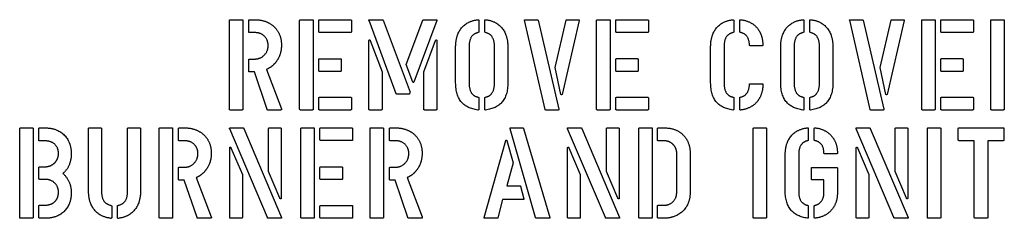
# Model space of a CAD drawing. Units: inches. Extents: x 7 to 367, y 7 to 235.
# Drawn here: x 159 to 162, y 189 to 190 of the extents above; entities that cross this region are included whole.
import ezdxf

# ---------------------------------------------------------------- set-up
doc = ezdxf.new("R2010")
doc.units = ezdxf.units.IN
doc.header["$LTSCALE"] = 22
doc.header["$MEASUREMENT"] = 0
doc.layers.add('Visible (ANSI)', color=7, linetype='Continuous', lineweight=25)

msp = doc.modelspace()

# ---------------------------------------------------------------- linework, layer by layer
at = {"layer": 'Visible (ANSI)'}
for p, q in [((159.9582, 189.5909), (159.9582, 189.8264)), ((159.9602, 189.8288), (159.9918, 189.8288)), ((159.9939, 189.8271), (159.9939, 189.5912)), ((160.0095, 189.7969), (160.0095, 189.8264)), ((160.0121, 189.8288), (160.0257, 189.8288)), ((160.1447, 189.5909), (160.1447, 189.8264)), ((160.1468, 189.8288), (160.1784, 189.8288)), ((160.1804, 189.8271), (160.1805, 189.5912)), ((160.1955, 189.7973), (160.1955, 189.8264)), ((160.1975, 189.8288), (160.2794, 189.8288)), ((160.2819, 189.8268), (160.2819, 189.797)), ((160.4012, 189.632), (160.3287, 189.8264)), ((160.3302, 189.8288), (160.3642, 189.8288)), ((160.3662, 189.8274), (160.4375, 189.6366)), ((160.4276, 189.7099), (160.4718, 189.8271)), ((160.5088, 189.8268), (160.4475, 189.663)), ((160.4731, 189.8288), (160.5074, 189.8288)), ((160.62, 189.8268), (160.62, 189.7969)), ((160.6358, 189.7969), (160.6358, 189.8268)), ((160.7959, 189.5902), (160.7417, 189.8271)), ((160.742, 189.8288), (160.7763, 189.8288)), ((160.7774, 189.8274), (160.8323, 189.5915)), ((160.8227, 189.7015), (160.8518, 189.8279)), ((160.8864, 189.8268), (160.8408, 189.6302)), ((160.8529, 189.8288), (160.884, 189.8288)), ((160.9327, 189.5909), (160.9327, 189.8264)), ((160.9348, 189.8288), (160.9664, 189.8288)), ((160.9684, 189.8271), (160.9684, 189.5912)), ((160.9835, 189.7974), (160.9835, 189.8264)), ((160.9855, 189.8288), (161.0674, 189.8288)), ((161.0699, 189.8268), (161.0699, 189.797)), ((161.2965, 189.8268), (161.2965, 189.7969)), ((161.3123, 189.797), (161.3123, 189.8268)), ((161.4824, 189.8268), (161.4824, 189.7969)), ((161.4982, 189.7969), (161.4982, 189.8268)), ((161.6584, 189.5903), (161.6042, 189.8271)), ((161.6045, 189.8288), (161.6388, 189.8288)), ((161.6399, 189.8274), (161.6948, 189.5915)), ((161.6851, 189.7016), (161.7142, 189.8279)), ((161.7488, 189.8268), (161.7033, 189.6303)), ((161.7153, 189.8288), (161.7465, 189.8288)), ((161.7952, 189.5909), (161.7952, 189.8265)), ((161.7972, 189.8288), (161.8288, 189.8288)), ((161.8309, 189.8271), (161.8309, 189.5912)), ((161.8459, 189.7974), (161.8459, 189.8265)), ((161.848, 189.8288), (161.9299, 189.8288)), ((161.9324, 189.8268), (161.9324, 189.7971)), ((161.9787, 189.5909), (161.9787, 189.8265)), ((161.9808, 189.8288), (162.0124, 189.8288)), ((162.0144, 189.8271), (162.0144, 189.5912)), ((160.0253, 189.7945), (160.0121, 189.7945)), ((160.2802, 189.795), (160.1975, 189.795)), ((161.0682, 189.795), (160.9855, 189.795)), ((161.9306, 189.795), (161.848, 189.795)), ((160.3284, 189.5909), (160.3284, 189.7722)), ((160.3319, 189.7733), (160.3634, 189.6903)), ((160.4739, 189.6903), (160.5053, 189.7733)), ((160.5088, 189.7722), (160.5088, 189.5909)), ((160.5944, 189.7581), (160.5944, 189.6595)), ((160.6616, 189.6595), (160.6616, 189.7581)), ((161.2709, 189.7582), (161.2709, 189.6595)), ((161.3716, 189.7596), (161.3404, 189.7596)), ((161.4568, 189.7582), (161.4568, 189.6595)), ((161.524, 189.6595), (161.524, 189.7582)), ((160.5586, 189.6612), (160.5586, 189.7564)), ((160.6971, 189.7564), (160.6971, 189.6612)), ((161.2352, 189.6612), (161.2352, 189.7564)), ((161.4211, 189.6612), (161.4211, 189.7564)), ((161.5596, 189.7564), (161.5596, 189.6612)), ((160.0095, 189.6924), (160.0095, 189.7219)), ((160.0121, 189.7243), (160.0254, 189.7243)), ((160.1955, 189.6938), (160.1955, 189.7229)), ((160.1975, 189.7252), (160.2527, 189.7252)), ((160.2551, 189.7232), (160.2551, 189.6935)), ((160.4454, 189.663), (160.4276, 189.7099)), ((160.9835, 189.6938), (160.9835, 189.7229)), ((160.9855, 189.7253), (161.0407, 189.7253)), ((161.0431, 189.7232), (161.0431, 189.6935)), ((161.8459, 189.6938), (161.8459, 189.7229)), ((161.848, 189.7253), (161.9031, 189.7253)), ((161.9055, 189.7232), (161.9055, 189.6935)), ((160.0247, 189.69), (160.0121, 189.69)), ((160.0587, 189.5902), (160.0247, 189.69)), ((160.0567, 189.6966), (160.0963, 189.5923)), ((160.2535, 189.6914), (160.1975, 189.6914)), ((160.3634, 189.6903), (160.3634, 189.5912)), ((160.4739, 189.5912), (160.4739, 189.6903)), ((160.838, 189.6302), (160.8227, 189.7015)), ((161.0415, 189.6914), (160.9855, 189.6914)), ((161.7005, 189.6303), (161.6851, 189.7016)), ((161.9039, 189.6914), (161.848, 189.6914)), ((161.3405, 189.6587), (161.3716, 189.6587)), ((160.4347, 189.6307), (160.4021, 189.6307)), ((160.4375, 189.6366), (160.4364, 189.6328)), ((160.1955, 189.5912), (160.1955, 189.6204)), ((160.1975, 189.6228), (160.2794, 189.6228)), ((160.282, 189.6207), (160.282, 189.5909)), ((160.62, 189.6207), (160.62, 189.5909)), ((160.6358, 189.5909), (160.6358, 189.6207)), ((160.9835, 189.5912), (160.9835, 189.6204)), ((160.9855, 189.6228), (161.0674, 189.6228)), ((161.0699, 189.6208), (161.0699, 189.5909)), ((161.2965, 189.6208), (161.2965, 189.5909)), ((161.3123, 189.5909), (161.3123, 189.6209)), ((161.4824, 189.6208), (161.4824, 189.5909)), ((161.4982, 189.5909), (161.4982, 189.6208)), ((161.8459, 189.5912), (161.8459, 189.6205)), ((161.848, 189.6228), (161.9299, 189.6228)), ((161.9324, 189.6208), (161.9324, 189.5909)), ((159.9914, 189.5888), (159.9605, 189.5888)), ((160.0943, 189.5888), (160.06, 189.5888)), ((160.1779, 189.5888), (160.1471, 189.5888)), ((160.2802, 189.5888), (160.1975, 189.5888)), ((160.361, 189.5888), (160.3308, 189.5888)), ((160.5065, 189.5888), (160.4763, 189.5888)), ((160.8312, 189.5888), (160.7972, 189.5888)), ((160.9659, 189.5888), (160.9351, 189.5888)), ((161.0682, 189.5888), (160.9855, 189.5888)), ((161.6937, 189.5888), (161.6597, 189.5888)), ((161.8284, 189.5888), (161.7975, 189.5888)), ((161.9306, 189.5888), (161.848, 189.5888)), ((162.0119, 189.5888), (161.9811, 189.5888)), ((159.4018, 189.3034), (159.4018, 189.539)), ((159.4039, 189.5413), (159.4355, 189.5413)), ((159.4375, 189.5396), (159.4375, 189.3037)), ((159.4525, 189.5088), (159.4525, 189.5393)), ((159.4546, 189.5413), (159.4693, 189.5413)), ((159.5846, 189.3738), (159.5846, 189.5393)), ((159.5866, 189.5414), (159.6168, 189.5414)), ((159.6189, 189.5393), (159.6189, 189.372)), ((159.6881, 189.372), (159.6881, 189.5393)), ((159.6902, 189.5414), (159.7204, 189.5414)), ((159.7224, 189.5393), (159.7224, 189.3738)), ((159.7719, 189.3034), (159.7719, 189.539)), ((159.774, 189.5414), (159.8056, 189.5414)), ((159.8076, 189.5396), (159.8077, 189.3037)), ((159.8233, 189.5094), (159.8233, 189.539)), ((159.8258, 189.5414), (159.8394, 189.5414)), ((160.059, 189.3028), (159.959, 189.539)), ((159.9604, 189.5414), (159.9942, 189.5414)), ((159.9963, 189.5399), (160.0965, 189.3034)), ((160.0622, 189.4255), (160.0622, 189.5387)), ((160.0646, 189.5414), (160.0933, 189.5414)), ((160.0957, 189.5393), (160.0957, 189.3553)), ((160.1479, 189.3034), (160.1479, 189.539)), ((160.1499, 189.5414), (160.1816, 189.5414)), ((160.1836, 189.5396), (160.1836, 189.3037)), ((160.1986, 189.5099), (160.1986, 189.539)), ((160.2007, 189.5414), (160.2826, 189.5414)), ((160.2851, 189.5393), (160.2851, 189.5096)), ((160.3314, 189.3034), (160.3314, 189.539)), ((160.3335, 189.5414), (160.3651, 189.5414)), ((160.3672, 189.5396), (160.3672, 189.3037)), ((160.3828, 189.5094), (160.3828, 189.539)), ((160.3854, 189.5414), (160.399, 189.5414)), ((160.7707, 189.3028), (160.7031, 189.5387)), ((160.7042, 189.5414), (160.7374, 189.5414)), ((160.7389, 189.54), (160.8088, 189.3031)), ((160.9558, 189.3028), (160.8557, 189.539)), ((160.8571, 189.5414), (160.891, 189.5414)), ((160.893, 189.54), (160.9933, 189.3034)), ((160.959, 189.4255), (160.959, 189.5387)), ((160.9613, 189.5414), (160.9901, 189.5414)), ((160.9925, 189.5393), (160.9925, 189.3553)), ((161.0446, 189.3034), (161.0446, 189.539)), ((161.0467, 189.5414), (161.0783, 189.5414)), ((161.0804, 189.5396), (161.0804, 189.3038)), ((161.094, 189.5096), (161.094, 189.539)), ((161.0965, 189.5414), (161.1118, 189.5414)), ((161.3479, 189.3034), (161.3479, 189.539)), ((161.3499, 189.5414), (161.3816, 189.5414)), ((161.3836, 189.5397), (161.3836, 189.3038)), ((161.4944, 189.5393), (161.4944, 189.5095)), ((161.5103, 189.5096), (161.5103, 189.5393)), ((161.7215, 189.3028), (161.6214, 189.539)), ((161.6228, 189.5414), (161.6567, 189.5414)), ((161.6587, 189.54), (161.759, 189.3035)), ((161.7246, 189.4255), (161.7246, 189.5387)), ((161.727, 189.5414), (161.7558, 189.5414)), ((161.7582, 189.5393), (161.7582, 189.3553)), ((161.8103, 189.3035), (161.8103, 189.539)), ((161.8124, 189.5414), (161.844, 189.5414)), ((161.8461, 189.5397), (161.8461, 189.3038)), ((161.8924, 189.5091), (161.8924, 189.539)), ((161.8944, 189.5414), (162.0114, 189.5414)), ((162.0135, 189.5397), (162.0135, 189.5096)), ((159.4687, 189.5067), (159.4549, 189.5067)), ((159.8391, 189.507), (159.8258, 189.507)), ((160.2834, 189.5075), (160.2007, 189.5075)), ((160.3986, 189.5071), (160.3854, 189.5071)), ((160.6339, 189.3034), (160.6919, 189.5082)), ((160.6946, 189.5082), (160.711, 189.4486)), ((161.1098, 189.5071), (161.0965, 189.5071)), ((161.9349, 189.5071), (161.8948, 189.5071)), ((161.9349, 189.3035), (161.9349, 189.5071)), ((161.9707, 189.5071), (161.9707, 189.3038)), ((162.011, 189.5071), (161.9707, 189.5071)), ((159.959, 189.3034), (159.959, 189.4876)), ((159.9624, 189.4886), (159.9926, 189.4173)), ((160.8557, 189.3034), (160.8557, 189.4876)), ((160.8592, 189.4886), (160.8894, 189.4173)), ((161.1452, 189.3697), (161.1455, 189.4729)), ((161.1808, 189.4736), (161.1808, 189.37)), ((161.4688, 189.4707), (161.4688, 189.3721)), ((161.5695, 189.4721), (161.5384, 189.4721)), ((161.6214, 189.3035), (161.6214, 189.4876)), ((161.6249, 189.4886), (161.6551, 189.4173)), ((160.711, 189.4486), (160.694, 189.3871)), ((161.4331, 189.3738), (161.4331, 189.469)), ((159.4526, 189.407), (159.4526, 189.4357)), ((159.4549, 189.4381), (159.4687, 189.4381)), ((159.8233, 189.4049), (159.8233, 189.4345)), ((159.8258, 189.4369), (159.8391, 189.4369)), ((159.9926, 189.4173), (159.9926, 189.304)), ((160.0924, 189.3542), (160.0622, 189.4255)), ((160.1986, 189.4063), (160.1986, 189.4354)), ((160.2007, 189.4378), (160.2559, 189.4378)), ((160.2582, 189.4358), (160.2582, 189.406)), ((160.3828, 189.4049), (160.3828, 189.4345)), ((160.3854, 189.4369), (160.3986, 189.4369)), ((160.8894, 189.4173), (160.8894, 189.3041)), ((160.9892, 189.3542), (160.959, 189.4255)), ((161.5024, 189.4056), (161.5024, 189.434)), ((161.5044, 189.4361), (161.5699, 189.4361)), ((161.5716, 189.434), (161.5716, 189.3691)), ((161.6551, 189.4173), (161.6551, 189.3041)), ((161.7548, 189.3542), (161.7246, 189.4255)), ((159.4684, 189.4046), (159.4549, 189.4046)), ((159.8385, 189.4025), (159.8258, 189.4025)), ((159.8725, 189.3028), (159.8385, 189.4025)), ((159.8704, 189.4092), (159.9101, 189.3048)), ((160.2567, 189.404), (160.2007, 189.404)), ((160.398, 189.4026), (160.3854, 189.4026)), ((160.432, 189.3028), (160.398, 189.4026)), ((160.4299, 189.4092), (160.4696, 189.3048)), ((161.536, 189.4035), (161.5044, 189.4035)), ((161.536, 189.3695), (161.536, 189.4035)), ((160.694, 189.3871), (160.7299, 189.3871)), ((160.731, 189.3864), (160.7398, 189.3524)), ((160.6832, 189.3512), (160.6703, 189.302)), ((160.7389, 189.3512), (160.6832, 189.3512)), ((159.4526, 189.3037), (159.4526, 189.3336)), ((159.4549, 189.336), (159.4684, 189.336)), ((159.6459, 189.3333), (159.6459, 189.3031)), ((159.6611, 189.3031), (159.6611, 189.3333)), ((160.1986, 189.3037), (160.1986, 189.333)), ((160.2007, 189.3354), (160.2826, 189.3354)), ((160.2851, 189.3333), (160.2851, 189.3034)), ((161.094, 189.3038), (161.094, 189.3333)), ((161.0965, 189.3357), (161.1098, 189.3357)), ((161.4944, 189.3333), (161.4944, 189.3034)), ((161.5103, 189.3034), (161.5103, 189.3333)), ((159.435, 189.3013), (159.4042, 189.3013)), ((159.4704, 189.3013), (159.4549, 189.3013)), ((159.8051, 189.3014), (159.7743, 189.3014)), ((159.908, 189.3014), (159.8737, 189.3014)), ((159.9901, 189.3014), (159.9613, 189.3014)), ((160.0948, 189.3014), (160.0601, 189.3014)), ((160.1811, 189.3014), (160.1503, 189.3014)), ((160.2834, 189.3014), (160.2007, 189.3014)), ((160.3646, 189.3014), (160.3338, 189.3014)), ((160.4676, 189.3014), (160.4333, 189.3014)), ((160.6688, 189.3014), (160.6363, 189.3014)), ((160.8084, 189.3014), (160.7718, 189.3014)), ((160.8869, 189.3014), (160.8581, 189.3014)), ((160.9915, 189.3014), (160.9569, 189.3014)), ((161.0778, 189.3014), (161.047, 189.3014)), ((161.1118, 189.3014), (161.0965, 189.3014)), ((161.3811, 189.3014), (161.3503, 189.3014)), ((161.6526, 189.3014), (161.6238, 189.3014)), ((161.7572, 189.3014), (161.7226, 189.3014)), ((161.8435, 189.3014), (161.8127, 189.3014)), ((161.9681, 189.3014), (161.9373, 189.3014))]:
    msp.add_line(p, q, dxfattribs=at)
for points in [[(159.9582, 189.8264), (159.9582, 189.8288), (159.9602, 189.8288)], [(159.9918, 189.8288), (159.9939, 189.8288), (159.9939, 189.8271)], [(160.0095, 189.8264), (160.0095, 189.8288), (160.0121, 189.8288)], [(160.0257, 189.8288), (160.0555, 189.8288), (160.0755, 189.8114)], [(160.0755, 189.8114), (160.0963, 189.7924), (160.0963, 189.7613)], [(160.1447, 189.8264), (160.1447, 189.8288), (160.1468, 189.8288)], [(160.1784, 189.8288), (160.1804, 189.8288), (160.1804, 189.8271)], [(160.1955, 189.8264), (160.1955, 189.8288), (160.1975, 189.8288)], [(160.2794, 189.8288), (160.2819, 189.8288), (160.2819, 189.8268)], [(160.3287, 189.8264), (160.3278, 189.8288), (160.3302, 189.8288)], [(160.3642, 189.8288), (160.3654, 189.8288), (160.3662, 189.8274)], [(160.4718, 189.8271), (160.4721, 189.8288), (160.4731, 189.8288)], [(160.5074, 189.8288), (160.5095, 189.8288), (160.5088, 189.8268)], [(160.5586, 189.7564), (160.5586, 189.7874), (160.5888, 189.8253), (160.6176, 189.8288)], [(160.6176, 189.8288), (160.62, 189.8291), (160.62, 189.8268)], [(160.6358, 189.8268), (160.6358, 189.8291), (160.6382, 189.8288)], [(160.6382, 189.8288), (160.6669, 189.8253), (160.6971, 189.7874), (160.6971, 189.7564)], [(160.7417, 189.8271), (160.7411, 189.8288), (160.742, 189.8288)], [(160.7763, 189.8288), (160.7767, 189.8285), (160.7774, 189.8274)], [(160.8518, 189.8279), (160.8525, 189.8288), (160.8529, 189.8288)], [(160.884, 189.8288), (160.8864, 189.8288), (160.8864, 189.8268)], [(160.9327, 189.8264), (160.9327, 189.8288), (160.9348, 189.8288)], [(160.9664, 189.8288), (160.9684, 189.8288), (160.9684, 189.8271)], [(160.9835, 189.8264), (160.9835, 189.8288), (160.9855, 189.8288)], [(161.0674, 189.8288), (161.0699, 189.8288), (161.0699, 189.8268)], [(161.2352, 189.7564), (161.2352, 189.7874), (161.2653, 189.8253), (161.2941, 189.8288)], [(161.2941, 189.8288), (161.2965, 189.8291), (161.2965, 189.8268)], [(161.3123, 189.8268), (161.3123, 189.8291), (161.3147, 189.8288)], [(161.3147, 189.8288), (161.3435, 189.8253), (161.3593, 189.8059)], [(161.4211, 189.7564), (161.4211, 189.7874), (161.4513, 189.8254), (161.4801, 189.8288)], [(161.4801, 189.8288), (161.4824, 189.8291), (161.4824, 189.8268)], [(161.4982, 189.8268), (161.4982, 189.8291), (161.5006, 189.8288)], [(161.5006, 189.8288), (161.5294, 189.8254), (161.5596, 189.7874), (161.5596, 189.7564)], [(161.6042, 189.8271), (161.6035, 189.8288), (161.6045, 189.8288)], [(161.6388, 189.8288), (161.6391, 189.8285), (161.6399, 189.8274)], [(161.7142, 189.8279), (161.715, 189.8288), (161.7153, 189.8288)], [(161.7465, 189.8288), (161.7488, 189.8288), (161.7488, 189.8268)], [(161.7952, 189.8265), (161.7952, 189.8288), (161.7972, 189.8288)], [(161.8288, 189.8288), (161.8309, 189.8288), (161.8309, 189.8271)], [(161.8459, 189.8265), (161.8459, 189.8288), (161.848, 189.8288)], [(161.9299, 189.8288), (161.9324, 189.8288), (161.9324, 189.8268)], [(161.9787, 189.8265), (161.9787, 189.8288), (161.9808, 189.8288)], [(162.0124, 189.8288), (162.0144, 189.8288), (162.0144, 189.8271)], [(160.0121, 189.7945), (160.0095, 189.7945), (160.0095, 189.7969)], [(160.0611, 189.7603), (160.0611, 189.7747), (160.0418, 189.7945), (160.0253, 189.7945)], [(160.1975, 189.795), (160.1955, 189.795), (160.1955, 189.7973)], [(160.2819, 189.797), (160.2819, 189.795), (160.2802, 189.795)], [(160.6176, 189.7945), (160.5944, 189.789), (160.5944, 189.7581)], [(160.62, 189.7969), (160.62, 189.7951), (160.6176, 189.7945)], [(160.6382, 189.7945), (160.6358, 189.7951), (160.6358, 189.7969)], [(160.6616, 189.7581), (160.6616, 189.789), (160.6382, 189.7945)], [(160.9855, 189.795), (160.9835, 189.795), (160.9835, 189.7974)], [(161.0699, 189.797), (161.0699, 189.795), (161.0682, 189.795)], [(161.2941, 189.7945), (161.2709, 189.789), (161.2709, 189.7582)], [(161.2965, 189.7969), (161.2965, 189.7952), (161.2941, 189.7945)], [(161.3147, 189.7947), (161.3123, 189.795), (161.3123, 189.797)], [(161.3381, 189.7616), (161.3373, 189.7899), (161.3147, 189.7947)], [(161.3593, 189.8059), (161.3736, 189.7879), (161.3736, 189.7616)], [(161.4801, 189.7945), (161.4568, 189.789), (161.4568, 189.7582)], [(161.4824, 189.7969), (161.4824, 189.7952), (161.4801, 189.7945)], [(161.5006, 189.7945), (161.4982, 189.7952), (161.4982, 189.7969)], [(161.524, 189.7582), (161.524, 189.789), (161.5006, 189.7945)], [(161.848, 189.795), (161.8459, 189.795), (161.8459, 189.7974)], [(161.9324, 189.7971), (161.9324, 189.795), (161.9306, 189.795)], [(160.0254, 189.7243), (160.0408, 189.7243), (160.0611, 189.7455), (160.0611, 189.7603)], [(160.0963, 189.7613), (160.0963, 189.7377), (160.0843, 189.7199)], [(160.3284, 189.7722), (160.3284, 189.7747), (160.3299, 189.7751)], [(160.3299, 189.7751), (160.3311, 189.7751), (160.3319, 189.7733)], [(160.5053, 189.7733), (160.5061, 189.7751), (160.5074, 189.7751)], [(160.5074, 189.7751), (160.5088, 189.7747), (160.5088, 189.7722)], [(161.3404, 189.7596), (161.3381, 189.7596), (161.3381, 189.7616)], [(161.3736, 189.7616), (161.3736, 189.7596), (161.3716, 189.7596)], [(160.0095, 189.7219), (160.0095, 189.7243), (160.0121, 189.7243)], [(160.0843, 189.7199), (160.074, 189.7045), (160.0567, 189.6966)], [(160.1955, 189.7229), (160.1955, 189.7252), (160.1975, 189.7252)], [(160.2527, 189.7252), (160.2551, 189.7252), (160.2551, 189.7232)], [(160.9835, 189.7229), (160.9835, 189.7253), (160.9855, 189.7253)], [(161.0407, 189.7253), (161.0431, 189.7253), (161.0431, 189.7232)], [(161.8459, 189.7229), (161.8459, 189.7253), (161.848, 189.7253)], [(161.9031, 189.7253), (161.9055, 189.7253), (161.9055, 189.7232)], [(160.0121, 189.69), (160.0095, 189.69), (160.0095, 189.6924)], [(160.1975, 189.6914), (160.1955, 189.6914), (160.1955, 189.6938)], [(160.2551, 189.6935), (160.2551, 189.6914), (160.2535, 189.6914)], [(160.9855, 189.6914), (160.9835, 189.6914), (160.9835, 189.6938)], [(161.0431, 189.6935), (161.0431, 189.6914), (161.0415, 189.6914)], [(161.848, 189.6914), (161.8459, 189.6914), (161.8459, 189.6938)], [(161.9055, 189.6935), (161.9055, 189.6914), (161.9039, 189.6914)], [(160.4475, 189.663), (160.4464, 189.6601), (160.4454, 189.663)], [(160.6176, 189.5888), (160.5586, 189.5967), (160.5586, 189.6612)], [(160.5944, 189.6595), (160.5944, 189.6282), (160.6176, 189.6231)], [(160.6971, 189.6612), (160.6971, 189.5967), (160.6382, 189.5888)], [(160.6382, 189.6231), (160.6616, 189.6282), (160.6616, 189.6595)], [(161.2941, 189.5888), (161.2352, 189.5967), (161.2352, 189.6612)], [(161.2709, 189.6595), (161.2709, 189.6282), (161.2941, 189.6231)], [(161.3147, 189.6233), (161.3373, 189.628), (161.3381, 189.6567)], [(161.3381, 189.6567), (161.3381, 189.6587), (161.3405, 189.6587)], [(161.3737, 189.6567), (161.3737, 189.6303), (161.3593, 189.6119)], [(161.3716, 189.6587), (161.3737, 189.6587), (161.3737, 189.6567)], [(161.4801, 189.5888), (161.4211, 189.5967), (161.4211, 189.6612)], [(161.4568, 189.6595), (161.4568, 189.6282), (161.4801, 189.6231)], [(161.5596, 189.6612), (161.5596, 189.5967), (161.5006, 189.5888)], [(161.5006, 189.6231), (161.524, 189.6282), (161.524, 189.6595)], [(160.4021, 189.6307), (160.4018, 189.631), (160.4012, 189.632)], [(160.4364, 189.6328), (160.4358, 189.6307), (160.4347, 189.6307)], [(160.8394, 189.6293), (160.8385, 189.6293), (160.838, 189.6302)], [(160.8408, 189.6302), (160.8405, 189.6293), (160.8394, 189.6293)], [(161.7019, 189.6293), (161.7009, 189.6293), (161.7005, 189.6303)], [(161.7033, 189.6303), (161.703, 189.6293), (161.7019, 189.6293)], [(160.1955, 189.6204), (160.1955, 189.6228), (160.1975, 189.6228)], [(160.2794, 189.6228), (160.282, 189.6228), (160.282, 189.6207)], [(160.6176, 189.6231), (160.62, 189.6225), (160.62, 189.6207)], [(160.6358, 189.6207), (160.6358, 189.6225), (160.6382, 189.6231)], [(160.9835, 189.6204), (160.9835, 189.6228), (160.9855, 189.6228)], [(161.0674, 189.6228), (161.0699, 189.6228), (161.0699, 189.6208)], [(161.2941, 189.6231), (161.2965, 189.6225), (161.2965, 189.6208)], [(161.3123, 189.6209), (161.3123, 189.623), (161.3147, 189.6233)], [(161.3593, 189.6119), (161.3435, 189.5923), (161.3147, 189.5888)], [(161.4801, 189.6231), (161.4824, 189.6225), (161.4824, 189.6208)], [(161.4982, 189.6208), (161.4982, 189.6225), (161.5006, 189.6231)], [(161.8459, 189.6205), (161.8459, 189.6228), (161.848, 189.6228)], [(161.9299, 189.6228), (161.9324, 189.6228), (161.9324, 189.6208)], [(159.9605, 189.5888), (159.9582, 189.5888), (159.9582, 189.5909)], [(159.9939, 189.5912), (159.9939, 189.5888), (159.9914, 189.5888)], [(160.06, 189.5888), (160.059, 189.5888), (160.0587, 189.5902)], [(160.0963, 189.5923), (160.0981, 189.5888), (160.0943, 189.5888)], [(160.1471, 189.5888), (160.1447, 189.5888), (160.1447, 189.5909)], [(160.1805, 189.5912), (160.1805, 189.5888), (160.1779, 189.5888)], [(160.1975, 189.5888), (160.1955, 189.5888), (160.1955, 189.5912)], [(160.282, 189.5909), (160.282, 189.5888), (160.2802, 189.5888)], [(160.3308, 189.5888), (160.3284, 189.5888), (160.3284, 189.5909)], [(160.3634, 189.5912), (160.3634, 189.5888), (160.361, 189.5888)], [(160.4763, 189.5888), (160.4739, 189.5888), (160.4739, 189.5912)], [(160.5088, 189.5909), (160.5088, 189.5888), (160.5065, 189.5888)], [(160.62, 189.5909), (160.62, 189.5885), (160.6176, 189.5888)], [(160.6382, 189.5888), (160.6358, 189.5885), (160.6358, 189.5909)], [(160.7972, 189.5888), (160.7966, 189.5888), (160.7959, 189.5902)], [(160.8323, 189.5915), (160.8333, 189.5888), (160.8312, 189.5888)], [(160.9351, 189.5888), (160.9327, 189.5888), (160.9327, 189.5909)], [(160.9684, 189.5912), (160.9684, 189.5888), (160.9659, 189.5888)], [(160.9855, 189.5888), (160.9835, 189.5888), (160.9835, 189.5912)], [(161.0699, 189.5909), (161.0699, 189.5888), (161.0682, 189.5888)], [(161.2965, 189.5909), (161.2965, 189.5885), (161.2941, 189.5888)], [(161.3147, 189.5888), (161.3123, 189.5885), (161.3123, 189.5909)], [(161.4824, 189.5909), (161.4824, 189.5885), (161.4801, 189.5888)], [(161.5006, 189.5888), (161.4982, 189.5885), (161.4982, 189.5909)], [(161.6597, 189.5888), (161.659, 189.5888), (161.6584, 189.5903)], [(161.6948, 189.5915), (161.6957, 189.5888), (161.6937, 189.5888)], [(161.7975, 189.5888), (161.7952, 189.5888), (161.7952, 189.5909)], [(161.8309, 189.5912), (161.8309, 189.5888), (161.8284, 189.5888)], [(161.848, 189.5888), (161.8459, 189.5888), (161.8459, 189.5912)], [(161.9324, 189.5909), (161.9324, 189.5888), (161.9306, 189.5888)], [(161.9811, 189.5888), (161.9787, 189.5888), (161.9787, 189.5909)], [(162.0144, 189.5912), (162.0144, 189.5888), (162.0119, 189.5888)], [(159.4018, 189.539), (159.4018, 189.5413), (159.4039, 189.5413)], [(159.4355, 189.5413), (159.4375, 189.5413), (159.4375, 189.5396)], [(159.4525, 189.5393), (159.4525, 189.5413), (159.4546, 189.5413)], [(159.4693, 189.5413), (159.5009, 189.5413), (159.5386, 189.5036), (159.5386, 189.4731)], [(159.5846, 189.5393), (159.5846, 189.5414), (159.5866, 189.5414)], [(159.6168, 189.5414), (159.6189, 189.5414), (159.6189, 189.5393)], [(159.6881, 189.5393), (159.6881, 189.5414), (159.6902, 189.5414)], [(159.7204, 189.5414), (159.7224, 189.5414), (159.7224, 189.5393)], [(159.7719, 189.539), (159.7719, 189.5414), (159.774, 189.5414)], [(159.8056, 189.5414), (159.8076, 189.5414), (159.8076, 189.5396)], [(159.8233, 189.539), (159.8233, 189.5414), (159.8258, 189.5414)], [(159.8394, 189.5414), (159.8693, 189.5414), (159.8892, 189.524)], [(159.8892, 189.524), (159.9101, 189.505), (159.9101, 189.4738)], [(159.959, 189.539), (159.958, 189.5414), (159.9604, 189.5414)], [(159.9942, 189.5414), (159.9956, 189.5414), (159.9963, 189.5399)], [(160.0622, 189.5387), (160.0622, 189.5414), (160.0646, 189.5414)], [(160.0933, 189.5414), (160.0957, 189.5414), (160.0957, 189.5393)], [(160.1479, 189.539), (160.1479, 189.5414), (160.1499, 189.5414)], [(160.1816, 189.5414), (160.1836, 189.5414), (160.1836, 189.5396)], [(160.1986, 189.539), (160.1986, 189.5414), (160.2007, 189.5414)], [(160.2826, 189.5414), (160.2851, 189.5414), (160.2851, 189.5393)], [(160.3314, 189.539), (160.3314, 189.5414), (160.3335, 189.5414)], [(160.3651, 189.5414), (160.3672, 189.5414), (160.3672, 189.5396)], [(160.3828, 189.539), (160.3828, 189.5414), (160.3854, 189.5414)], [(160.399, 189.5414), (160.4288, 189.5414), (160.4488, 189.524)], [(160.4488, 189.524), (160.4696, 189.505), (160.4696, 189.4739)], [(160.7031, 189.5387), (160.7025, 189.5414), (160.7042, 189.5414)], [(160.7374, 189.5414), (160.7381, 189.5414), (160.7389, 189.54)], [(160.8557, 189.539), (160.8548, 189.5414), (160.8571, 189.5414)], [(160.891, 189.5414), (160.8924, 189.5414), (160.893, 189.54)], [(160.959, 189.5387), (160.959, 189.5414), (160.9613, 189.5414)], [(160.9901, 189.5414), (160.9925, 189.5414), (160.9925, 189.5393)], [(161.0446, 189.539), (161.0446, 189.5414), (161.0467, 189.5414)], [(161.0783, 189.5414), (161.0804, 189.5414), (161.0804, 189.5396)], [(161.094, 189.539), (161.094, 189.5414), (161.0965, 189.5414)], [(161.1118, 189.5414), (161.1452, 189.5414), (161.164, 189.5208)], [(161.3479, 189.539), (161.3479, 189.5414), (161.3499, 189.5414)], [(161.3816, 189.5414), (161.3836, 189.5414), (161.3836, 189.5397)], [(161.4331, 189.469), (161.4331, 189.5), (161.4633, 189.5379), (161.4921, 189.5414)], [(161.4921, 189.5414), (161.4944, 189.5417), (161.4944, 189.5393)], [(161.5103, 189.5393), (161.5103, 189.5417), (161.5126, 189.5414)], [(161.5126, 189.5414), (161.5414, 189.5379), (161.5572, 189.5185)], [(161.6214, 189.539), (161.6205, 189.5414), (161.6228, 189.5414)], [(161.6567, 189.5414), (161.6581, 189.5414), (161.6587, 189.54)], [(161.7246, 189.5387), (161.7246, 189.5414), (161.727, 189.5414)], [(161.7558, 189.5414), (161.7582, 189.5414), (161.7582, 189.5393)], [(161.8103, 189.539), (161.8103, 189.5414), (161.8124, 189.5414)], [(161.844, 189.5414), (161.8461, 189.5414), (161.8461, 189.5397)], [(161.8924, 189.539), (161.8924, 189.5414), (161.8944, 189.5414)], [(162.0114, 189.5414), (162.0135, 189.5414), (162.0135, 189.5397)], [(159.4549, 189.5067), (159.4525, 189.5067), (159.4525, 189.5088)], [(159.5047, 189.4729), (159.5047, 189.4879), (159.4858, 189.5067), (159.4687, 189.5067)], [(159.8258, 189.507), (159.8233, 189.507), (159.8233, 189.5094)], [(159.8748, 189.4729), (159.8748, 189.4873), (159.8556, 189.507), (159.8391, 189.507)], [(160.2007, 189.5075), (160.1986, 189.5075), (160.1986, 189.5099)], [(160.2851, 189.5096), (160.2851, 189.5075), (160.2834, 189.5075)], [(160.3854, 189.5071), (160.3828, 189.5071), (160.3828, 189.5094)], [(160.4344, 189.4729), (160.4344, 189.4873), (160.4151, 189.5071), (160.3986, 189.5071)], [(160.6919, 189.5082), (160.6922, 189.5091), (160.6932, 189.5091)], [(160.6932, 189.5091), (160.6943, 189.5091), (160.6946, 189.5082)], [(161.0965, 189.5071), (161.094, 189.5071), (161.094, 189.5096)], [(161.1365, 189.4962), (161.1265, 189.5071), (161.1098, 189.5071)], [(161.1455, 189.4729), (161.1455, 189.4865), (161.1365, 189.4962)], [(161.164, 189.5208), (161.1808, 189.5023), (161.1808, 189.4736)], [(161.4921, 189.5071), (161.4688, 189.5016), (161.4688, 189.4707)], [(161.4944, 189.5095), (161.4944, 189.5077), (161.4921, 189.5071)], [(161.5126, 189.5072), (161.5103, 189.5076), (161.5103, 189.5096)], [(161.536, 189.4742), (161.5352, 189.5025), (161.5126, 189.5072)], [(161.5572, 189.5185), (161.5716, 189.5004), (161.5716, 189.4742)], [(161.8948, 189.5071), (161.8924, 189.5071), (161.8924, 189.5091)], [(162.0135, 189.5096), (162.0135, 189.5071), (162.011, 189.5071)], [(159.4951, 189.4489), (159.5047, 189.4588), (159.5047, 189.4729)], [(159.5386, 189.4731), (159.5386, 189.4392), (159.5167, 189.4204)], [(159.8391, 189.4369), (159.8546, 189.4369), (159.8748, 189.458), (159.8748, 189.4729)], [(159.9101, 189.4738), (159.9101, 189.4503), (159.8981, 189.4324)], [(159.959, 189.4876), (159.959, 189.49), (159.9604, 189.4903)], [(159.9604, 189.4903), (159.9616, 189.4903), (159.9624, 189.4886)], [(160.3986, 189.4369), (160.4141, 189.4369), (160.4344, 189.4581), (160.4344, 189.4729)], [(160.4696, 189.4739), (160.4696, 189.4503), (160.4576, 189.4324)], [(160.8557, 189.4876), (160.8557, 189.49), (160.8571, 189.4903)], [(160.8571, 189.4903), (160.8584, 189.4903), (160.8592, 189.4886)], [(161.5384, 189.4721), (161.536, 189.4721), (161.536, 189.4742)], [(161.5716, 189.4742), (161.5716, 189.4721), (161.5695, 189.4721)], [(161.6214, 189.4876), (161.6214, 189.49), (161.6228, 189.4903)], [(161.6228, 189.4903), (161.6241, 189.4903), (161.6249, 189.4886)], [(159.4687, 189.4381), (159.4845, 189.4381), (159.4951, 189.4489)], [(159.4526, 189.4357), (159.4526, 189.4381), (159.4549, 189.4381)], [(159.5167, 189.4204), (159.5386, 189.3984), (159.5386, 189.3703)], [(159.8233, 189.4345), (159.8233, 189.4369), (159.8258, 189.4369)], [(159.8981, 189.4324), (159.8878, 189.4171), (159.8704, 189.4092)], [(160.1986, 189.4354), (160.1986, 189.4378), (160.2007, 189.4378)], [(160.2559, 189.4378), (160.2582, 189.4378), (160.2582, 189.4358)], [(160.3828, 189.4345), (160.3828, 189.4369), (160.3854, 189.4369)], [(160.4576, 189.4324), (160.4473, 189.4171), (160.4299, 189.4092)], [(161.5024, 189.434), (161.5024, 189.4361), (161.5044, 189.4361)], [(161.5699, 189.4361), (161.5716, 189.4361), (161.5716, 189.434)], [(159.4549, 189.4046), (159.4526, 189.4046), (159.4526, 189.407)], [(159.5047, 189.37), (159.5047, 189.385), (159.4848, 189.4046), (159.4684, 189.4046)], [(159.8258, 189.4025), (159.8233, 189.4025), (159.8233, 189.4049)], [(160.2007, 189.404), (160.1986, 189.404), (160.1986, 189.4063)], [(160.2582, 189.406), (160.2582, 189.404), (160.2567, 189.404)], [(160.3854, 189.4026), (160.3828, 189.4026), (160.3828, 189.4049)], [(161.5044, 189.4035), (161.5024, 189.4035), (161.5024, 189.4056)], [(159.5386, 189.3703), (159.5386, 189.338), (159.5016, 189.3013), (159.4704, 189.3013)], [(159.4954, 189.3459), (159.5047, 189.3548), (159.5047, 189.37)], [(159.6435, 189.301), (159.6148, 189.3048), (159.5846, 189.3429), (159.5846, 189.3738)], [(159.6189, 189.372), (159.6189, 189.3412), (159.6435, 189.3357)], [(159.7224, 189.3738), (159.7224, 189.3429), (159.6922, 189.3048), (159.6635, 189.301)], [(159.6635, 189.3357), (159.6881, 189.3412), (159.6881, 189.372)], [(160.7299, 189.3871), (160.7302, 189.3871), (160.731, 189.3864)], [(161.1098, 189.3357), (161.1256, 189.3357), (161.1452, 189.3548), (161.1452, 189.3697)], [(161.1808, 189.37), (161.1808, 189.3384), (161.1417, 189.3014), (161.1118, 189.3014)], [(161.4921, 189.3014), (161.4331, 189.3093), (161.4331, 189.3738)], [(161.4688, 189.3721), (161.4688, 189.3408), (161.4921, 189.3357)], [(161.5126, 189.3359), (161.5237, 189.3382), (161.536, 189.3567), (161.536, 189.3695)], [(161.5716, 189.3691), (161.5716, 189.3427), (161.5572, 189.3245)], [(159.4684, 189.336), (159.4854, 189.336), (159.4954, 189.3459)], [(160.0944, 189.3524), (160.093, 189.3524), (160.0924, 189.3542)], [(160.0957, 189.3553), (160.0957, 189.3527), (160.0944, 189.3524)], [(160.7398, 189.3524), (160.7401, 189.3512), (160.7389, 189.3512)], [(160.9912, 189.3524), (160.9898, 189.3524), (160.9892, 189.3542)], [(160.9925, 189.3553), (160.9925, 189.3528), (160.9912, 189.3524)], [(161.7569, 189.3525), (161.7555, 189.3525), (161.7548, 189.3542)], [(161.7582, 189.3553), (161.7582, 189.3528), (161.7569, 189.3525)], [(159.4526, 189.3336), (159.4526, 189.336), (159.4549, 189.336)], [(159.6435, 189.3357), (159.6459, 189.335), (159.6459, 189.3333)], [(159.6611, 189.3333), (159.6611, 189.335), (159.6635, 189.3357)], [(160.1986, 189.333), (160.1986, 189.3354), (160.2007, 189.3354)], [(160.2826, 189.3354), (160.2851, 189.3354), (160.2851, 189.3333)], [(161.094, 189.3333), (161.094, 189.3357), (161.0965, 189.3357)], [(161.4921, 189.3357), (161.4944, 189.3351), (161.4944, 189.3333)], [(161.5103, 189.3333), (161.5103, 189.3354), (161.5126, 189.3359)], [(161.5572, 189.3245), (161.5414, 189.3049), (161.5126, 189.3014)], [(159.4042, 189.3013), (159.4018, 189.3013), (159.4018, 189.3034)], [(159.4375, 189.3037), (159.4375, 189.3013), (159.435, 189.3013)], [(159.4549, 189.3013), (159.4526, 189.3013), (159.4526, 189.3037)], [(159.6459, 189.3031), (159.6459, 189.3007), (159.6435, 189.301)], [(159.6635, 189.301), (159.6611, 189.3007), (159.6611, 189.3031)], [(159.7743, 189.3014), (159.7719, 189.3014), (159.7719, 189.3034)], [(159.8077, 189.3037), (159.8077, 189.3014), (159.8051, 189.3014)], [(159.8737, 189.3014), (159.8728, 189.3014), (159.8725, 189.3028)], [(159.9101, 189.3048), (159.9118, 189.3014), (159.908, 189.3014)], [(159.9613, 189.3014), (159.959, 189.3014), (159.959, 189.3034)], [(159.9926, 189.304), (159.9926, 189.3014), (159.9901, 189.3014)], [(160.0601, 189.3014), (160.0595, 189.3017), (160.059, 189.3028)], [(160.0965, 189.3034), (160.0975, 189.3014), (160.0948, 189.3014)], [(160.1503, 189.3014), (160.1479, 189.3014), (160.1479, 189.3034)], [(160.1836, 189.3037), (160.1836, 189.3014), (160.1811, 189.3014)], [(160.2007, 189.3014), (160.1986, 189.3014), (160.1986, 189.3037)], [(160.2851, 189.3034), (160.2851, 189.3014), (160.2834, 189.3014)], [(160.3338, 189.3014), (160.3314, 189.3014), (160.3314, 189.3034)], [(160.3672, 189.3037), (160.3672, 189.3014), (160.3646, 189.3014)], [(160.4333, 189.3014), (160.4323, 189.3014), (160.432, 189.3028)], [(160.4696, 189.3048), (160.4714, 189.3014), (160.4676, 189.3014)], [(160.6363, 189.3014), (160.6339, 189.3014), (160.6339, 189.3034)], [(160.6703, 189.302), (160.6699, 189.3014), (160.6688, 189.3014)], [(160.7718, 189.3014), (160.7714, 189.3017), (160.7707, 189.3028)], [(160.8088, 189.3031), (160.8091, 189.3014), (160.8084, 189.3014)], [(160.8581, 189.3014), (160.8557, 189.3014), (160.8557, 189.3034)], [(160.8894, 189.3041), (160.8894, 189.3014), (160.8869, 189.3014)], [(160.9569, 189.3014), (160.9563, 189.3017), (160.9558, 189.3028)], [(160.9933, 189.3034), (160.9942, 189.3014), (160.9915, 189.3014)], [(161.047, 189.3014), (161.0446, 189.3014), (161.0446, 189.3034)], [(161.0804, 189.3038), (161.0804, 189.3014), (161.0778, 189.3014)], [(161.0965, 189.3014), (161.094, 189.3014), (161.094, 189.3038)], [(161.3503, 189.3014), (161.3479, 189.3014), (161.3479, 189.3034)], [(161.3836, 189.3038), (161.3836, 189.3014), (161.3811, 189.3014)], [(161.4944, 189.3034), (161.4944, 189.3011), (161.4921, 189.3014)], [(161.5126, 189.3014), (161.5103, 189.3011), (161.5103, 189.3034)], [(161.6238, 189.3014), (161.6214, 189.3014), (161.6214, 189.3035)], [(161.6551, 189.3041), (161.6551, 189.3014), (161.6526, 189.3014)], [(161.7226, 189.3014), (161.722, 189.3017), (161.7215, 189.3028)], [(161.759, 189.3035), (161.7599, 189.3014), (161.7572, 189.3014)], [(161.8127, 189.3014), (161.8103, 189.3014), (161.8103, 189.3035)], [(161.8461, 189.3038), (161.8461, 189.3014), (161.8435, 189.3014)], [(161.9373, 189.3014), (161.9349, 189.3014), (161.9349, 189.3035)], [(161.9707, 189.3038), (161.9707, 189.3014), (161.9681, 189.3014)]]:
    msp.add_open_spline(points, degree=2, dxfattribs=at)

doc.saveas('drawing.dxf')
